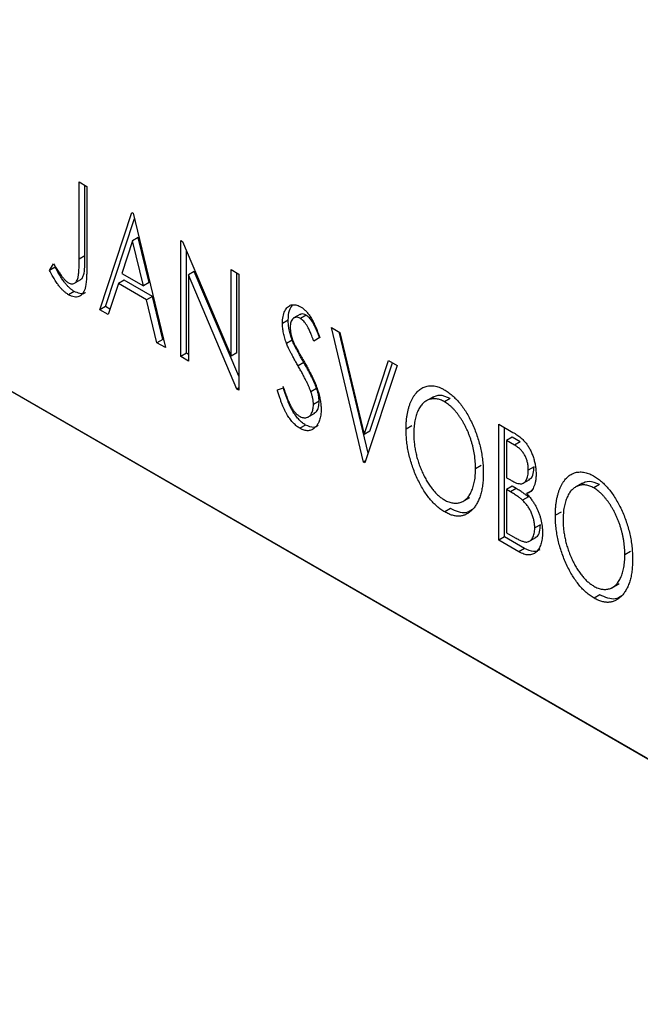
# Model space of a CAD drawing. Units: millimetres. Extents: x 15 to 459, y 5 to 292.
# Drawn here: x 91 to 107, y 32 to 56 of the extents above; entities that cross this region are included whole.
import ezdxf

# ---------------------------------------------------------------- set-up
doc = ezdxf.new("R2010")
doc.units = ezdxf.units.MM

msp = doc.modelspace()

# ---------------------------------------------------------------- linework, layer by layer
at = {"color": 7, "linetype": 'Continuous', "lineweight": 25}
for p, q in [((48.693, 71.129), (116.575, 31.951)), ((49.4, 70.72), (117.282, 31.542)), ((92.778, 51.81), (92.968, 51.7)), ((92.778, 49.909), (92.778, 51.81)), ((92.919, 49.99), (92.919, 51.728)), ((92.968, 51.7), (92.968, 49.77)), ((93.286, 48.659), (94.079, 51.059)), ((94.079, 51.059), (94.111, 51.041)), ((94.111, 51.041), (94.904, 47.725)), ((93.427, 48.74), (94.143, 50.906)), ((94.094, 50.361), (93.828, 49.555)), ((94.236, 50.443), (94.094, 50.361)), ((94.361, 49.247), (94.094, 50.361)), ((94.502, 49.329), (94.236, 50.443)), ((95.285, 50.363), (95.325, 50.34)), ((95.285, 47.505), (95.285, 50.363)), ((95.325, 50.34), (96.522, 47.518)), ((92.919, 49.99), (92.778, 49.909)), ((95.426, 47.587), (95.426, 50.101)), ((92.048, 49.629), (92.145, 49.794)), ((92.19, 49.711), (92.048, 49.629)), ((93.828, 49.555), (94.361, 49.247)), ((95.616, 49.603), (95.475, 49.522)), ((95.475, 49.522), (95.475, 47.395)), ((96.669, 46.706), (95.475, 49.522)), ((96.712, 47.019), (95.616, 49.603)), ((96.522, 49.649), (96.712, 49.539)), ((96.522, 47.518), (96.522, 49.649)), ((96.663, 47.599), (96.663, 49.568)), ((96.712, 49.539), (96.712, 46.681)), ((92.647, 49.305), (92.823, 49.407)), ((93.747, 49.308), (93.493, 48.539)), ((93.889, 49.39), (93.747, 49.308)), ((94.442, 48.907), (93.747, 49.308)), ((94.584, 48.989), (93.889, 49.39)), ((94.502, 49.329), (94.361, 49.247)), ((92.657, 49.111), (92.516, 49.03)), ((94.584, 48.989), (94.442, 48.907)), ((94.697, 47.844), (94.442, 48.907)), ((94.838, 47.926), (94.584, 48.989)), ((93.427, 48.74), (93.286, 48.659)), ((93.493, 48.539), (93.286, 48.659)), ((93.538, 48.676), (93.427, 48.74)), ((98.233, 48.551), (98.056, 48.449)), ((97.933, 48.405), (97.791, 48.323)), ((98.372, 48.525), (98.231, 48.443)), ((98.997, 48.221), (99.204, 48.101)), ((99.79, 44.905), (98.997, 48.221)), ((99.899, 45.121), (99.184, 48.113)), ((99.204, 48.101), (99.806, 45.586)), ((94.838, 47.926), (94.697, 47.844)), ((94.904, 47.725), (94.697, 47.844)), ((94.858, 47.914), (94.838, 47.926)), ((98.03, 47.913), (97.889, 47.831)), ((98.711, 47.975), (98.563, 47.885)), ((95.426, 47.587), (95.285, 47.505)), ((95.475, 47.558), (95.426, 47.587)), ((96.663, 47.599), (96.522, 47.518)), ((95.475, 47.395), (95.285, 47.505)), ((98.316, 47.359), (98.175, 47.278)), ((99.806, 45.586), (100.408, 47.406)), ((99.947, 45.667), (100.504, 47.351)), ((100.408, 47.406), (100.615, 47.287)), ((100.615, 47.287), (99.822, 44.886)), ((96.712, 46.731), (96.669, 46.706)), ((96.712, 46.681), (96.669, 46.706)), ((97.664, 46.683), (97.819, 46.739)), ((98.632, 46.721), (98.49, 46.64)), ((98.694, 46.405), (98.553, 46.323)), ((101.499, 46.509), (101.322, 46.407)), ((101.927, 46.473), (101.786, 46.391)), ((98.412, 46.01), (98.589, 46.112)), ((98.362, 45.819), (98.22, 45.737)), ((99.947, 45.667), (99.806, 45.586)), ((100.979, 45.799), (100.837, 45.717)), ((103.122, 45.84), (103.472, 45.638)), ((103.122, 42.982), (103.122, 45.84)), ((103.263, 43.064), (103.263, 45.759)), ((103.453, 45.519), (103.312, 45.437)), ((103.312, 45.437), (103.312, 44.521)), ((103.509, 45.323), (103.312, 45.437)), ((103.651, 45.405), (103.453, 45.519)), ((103.651, 45.405), (103.509, 45.323)), ((99.837, 44.932), (99.79, 44.905)), ((99.822, 44.886), (99.79, 44.905)), ((102.692, 44.824), (102.551, 44.742)), ((103.993, 44.787), (103.851, 44.706)), ((103.312, 44.521), (103.409, 44.465)), ((103.711, 44.378), (103.888, 44.48)), ((103.453, 44.31), (103.312, 44.228)), ((103.312, 44.228), (103.312, 43.165)), ((103.408, 44.172), (103.312, 44.228)), ((103.55, 44.254), (103.408, 44.172)), ((103.55, 44.254), (103.453, 44.31)), ((103.951, 44.208), (103.81, 44.127)), ((105.18, 44.385), (105.003, 44.283)), ((105.608, 44.349), (105.466, 44.267)), ((102.233, 43.933), (102.409, 44.035)), ((103.853, 44.045), (103.711, 43.964)), ((101.933, 43.758), (101.792, 43.676)), ((104.659, 43.674), (104.518, 43.593)), ((104.151, 43.362), (104.01, 43.281)), ((103.263, 43.064), (103.122, 42.982)), ((103.616, 42.696), (103.122, 42.982)), ((103.758, 42.778), (103.263, 43.064)), ((103.312, 43.165), (103.53, 43.04)), ((103.861, 42.946), (104.038, 43.048)), ((103.758, 42.778), (103.616, 42.696)), ((106.373, 42.7), (106.231, 42.618)), ((105.913, 41.809), (106.09, 41.911)), ((105.614, 41.633), (105.473, 41.552))]:
    msp.add_line(p, q, dxfattribs=at)
for points, knots in [([(92.804, 49.401), (92.81, 49.403), (92.841, 49.412), (92.874, 49.469), (92.926, 49.651), (92.922, 49.839), (92.919, 49.99)], [0, 0, 0, 0, 0.036245, 0.196673, 0.357228, 1, 1, 1, 1]), ([(92.145, 49.794), (92.168, 49.756), (92.212, 49.686), (92.276, 49.59), (92.333, 49.507), (92.371, 49.459), (92.389, 49.437)], [0, 0, 0, 0, 0.303905, 0.570015, 0.803145, 1, 1, 1, 1]), ([(92.514, 49.324), (92.527, 49.317), (92.553, 49.304), (92.591, 49.297), (92.627, 49.299), (92.661, 49.312), (92.692, 49.333), (92.717, 49.365), (92.738, 49.405), (92.751, 49.446), (92.758, 49.487), (92.764, 49.524), (92.768, 49.57), (92.772, 49.623), (92.775, 49.684), (92.777, 49.752), (92.778, 49.828), (92.778, 49.881), (92.778, 49.909)], [0, 0, 0, 0, 0.05143, 0.103052, 0.15552, 0.212577, 0.27266, 0.334111, 0.398439, 0.466869, 0.505867, 0.553042, 0.607761, 0.670156, 0.740863, 0.819278, 0.905433, 1, 1, 1, 1]), ([(92.968, 49.77), (92.968, 49.734), (92.968, 49.666), (92.965, 49.569), (92.962, 49.48), (92.957, 49.402), (92.951, 49.332), (92.943, 49.272), (92.935, 49.22), (92.92, 49.166), (92.898, 49.109), (92.865, 49.054), (92.822, 49.012), (92.774, 48.983), (92.718, 48.97), (92.655, 48.973), (92.587, 48.992), (92.54, 49.017), (92.516, 49.03)], [0, 0, 0, 0, 0.083899, 0.1611, 0.232056, 0.295923, 0.353646, 0.404849, 0.449994, 0.488518, 0.557361, 0.622785, 0.686317, 0.749131, 0.810623, 0.871852, 0.934311, 1, 1, 1, 1]), ([(92.516, 49.03), (92.497, 49.042), (92.459, 49.065), (92.402, 49.113), (92.346, 49.167), (92.29, 49.233), (92.232, 49.311), (92.173, 49.403), (92.11, 49.511), (92.07, 49.588), (92.048, 49.629)], [0, 0, 0, 0, 0.1000151, 0.2011156, 0.3049077, 0.4144967, 0.5344051, 0.6711115, 0.8264418, 1, 1, 1, 1]), ([(92.657, 49.111), (92.638, 49.123), (92.6, 49.147), (92.544, 49.194), (92.487, 49.249), (92.431, 49.314), (92.374, 49.392), (92.314, 49.485), (92.252, 49.592), (92.211, 49.67), (92.19, 49.711)], [0, 0, 0, 0, 0.1000151, 0.2011156, 0.3049077, 0.4144967, 0.5344051, 0.6711115, 0.8264418, 1, 1, 1, 1]), ([(92.389, 49.437), (92.399, 49.425), (92.42, 49.402), (92.451, 49.37), (92.483, 49.344), (92.503, 49.331), (92.514, 49.324)], [0, 0, 0, 0, 0.268645, 0.522008, 0.76502, 1, 1, 1, 1]), ([(92.935, 49.084), (92.928, 49.078), (92.892, 49.047), (92.794, 49.046), (92.703, 49.09), (92.657, 49.111)], [0, 0, 0, 0, 0.112067, 0.555818, 1, 1, 1, 1]), ([(97.791, 48.323), (97.792, 48.353), (97.793, 48.412), (97.804, 48.492), (97.822, 48.565), (97.847, 48.629), (97.878, 48.683), (97.915, 48.727), (97.959, 48.758), (98.007, 48.779), (98.06, 48.786), (98.115, 48.783), (98.174, 48.765), (98.213, 48.745), (98.233, 48.735)], [0, 0, 0, 0, 0.097075, 0.191344, 0.282451, 0.371966, 0.458433, 0.541678, 0.621656, 0.700881, 0.77837, 0.852844, 0.926089, 1, 1, 1, 1]), ([(97.933, 48.405), (97.936, 48.491), (97.943, 48.644), (98.014, 48.737), (98.045, 48.778)], [0, 0, 0, 0, 0.5625058, 1, 1, 1, 1]), ([(98.372, 48.525), (98.329, 48.545), (98.267, 48.573), (98.231, 48.541), (98.22, 48.532)], [0, 0, 0, 0, 0.716047, 1, 1, 1, 1]), ([(98.233, 48.735), (98.255, 48.721), (98.297, 48.694), (98.36, 48.638), (98.419, 48.57), (98.467, 48.505), (98.504, 48.446), (98.533, 48.395), (98.561, 48.339), (98.591, 48.277), (98.62, 48.21), (98.651, 48.136), (98.681, 48.058), (98.701, 48.003), (98.711, 47.975)], [0, 0, 0, 0, 0.095032, 0.190141, 0.287743, 0.390948, 0.447034, 0.508234, 0.57491, 0.647703, 0.726488, 0.811248, 0.902356, 1, 1, 1, 1]), ([(97.889, 47.831), (97.874, 47.874), (97.844, 47.958), (97.814, 48.084), (97.794, 48.207), (97.792, 48.284), (97.791, 48.323)], [0, 0, 0, 0, 0.250277, 0.498567, 0.746231, 1, 1, 1, 1]), ([(98.03, 47.913), (98.015, 47.955), (97.985, 48.04), (97.955, 48.165), (97.936, 48.288), (97.934, 48.365), (97.933, 48.405)], [0, 0, 0, 0, 0.250277, 0.498567, 0.746231, 1, 1, 1, 1]), ([(98.231, 48.443), (98.213, 48.452), (98.179, 48.47), (98.13, 48.477), (98.086, 48.468), (98.049, 48.444), (98.019, 48.406), (97.997, 48.357), (97.984, 48.296), (97.982, 48.249), (97.982, 48.225)], [0, 0, 0, 0, 0.118408, 0.23194, 0.345652, 0.468255, 0.594631, 0.723176, 0.85743, 1, 1, 1, 1]), ([(98.563, 47.885), (98.554, 47.908), (98.538, 47.952), (98.514, 48.015), (98.491, 48.072), (98.468, 48.124), (98.447, 48.171), (98.427, 48.212), (98.407, 48.249), (98.383, 48.289), (98.352, 48.333), (98.314, 48.379), (98.273, 48.416), (98.245, 48.434), (98.231, 48.443)], [0, 0, 0, 0, 0.109761, 0.210457, 0.303044, 0.386733, 0.462495, 0.530458, 0.591489, 0.643761, 0.738391, 0.826978, 0.913397, 1, 1, 1, 1]), ([(98.704, 47.967), (98.696, 47.99), (98.68, 48.033), (98.655, 48.096), (98.632, 48.154), (98.61, 48.206), (98.588, 48.252), (98.568, 48.294), (98.549, 48.33), (98.524, 48.371), (98.494, 48.415), (98.455, 48.46), (98.414, 48.498), (98.386, 48.516), (98.372, 48.525)], [0, 0, 0, 0, 0.109761, 0.210457, 0.303044, 0.386733, 0.462495, 0.530458, 0.591489, 0.643761, 0.738391, 0.826978, 0.913397, 1, 1, 1, 1]), ([(97.982, 48.225), (97.983, 48.194), (97.985, 48.131), (98.001, 48.047), (98.021, 47.976), (98.042, 47.918), (98.066, 47.855), (98.086, 47.812), (98.097, 47.789)], [0, 0, 0, 0, 0.228531, 0.45681, 0.576526, 0.706578, 0.846613, 1, 1, 1, 1]), ([(98.175, 47.278), (98.156, 47.31), (98.121, 47.371), (98.072, 47.46), (98.028, 47.541), (97.99, 47.614), (97.957, 47.68), (97.928, 47.737), (97.907, 47.787), (97.894, 47.817), (97.889, 47.831)], [0, 0, 0, 0, 0.177356, 0.339757, 0.487156, 0.618928, 0.736628, 0.838759, 0.926646, 1, 1, 1, 1]), ([(98.316, 47.359), (98.298, 47.391), (98.262, 47.453), (98.214, 47.542), (98.169, 47.623), (98.131, 47.696), (98.098, 47.761), (98.07, 47.819), (98.048, 47.868), (98.036, 47.899), (98.03, 47.913)], [0, 0, 0, 0, 0.177356, 0.339757, 0.487156, 0.618928, 0.736628, 0.838759, 0.926646, 1, 1, 1, 1]), ([(98.097, 47.789), (98.1, 47.782), (98.109, 47.763), (98.126, 47.732), (98.148, 47.692), (98.175, 47.644), (98.207, 47.587), (98.244, 47.522), (98.286, 47.448), (98.316, 47.397), (98.332, 47.369)], [0, 0, 0, 0, 0.053874, 0.12809, 0.22081, 0.33715, 0.472011, 0.627424, 0.80342, 1, 1, 1, 1]), ([(98.632, 46.721), (98.624, 46.742), (98.608, 46.786), (98.579, 46.853), (98.546, 46.925), (98.509, 47.003), (98.467, 47.085), (98.421, 47.172), (98.371, 47.264), (98.335, 47.327), (98.316, 47.359)], [0, 0, 0, 0, 0.095491, 0.198878, 0.310435, 0.431154, 0.55966, 0.697604, 0.844351, 1, 1, 1, 1]), ([(98.332, 47.369), (98.35, 47.336), (98.387, 47.27), (98.439, 47.174), (98.487, 47.083), (98.53, 46.996), (98.568, 46.913), (98.602, 46.836), (98.631, 46.762), (98.663, 46.671), (98.694, 46.563), (98.723, 46.439), (98.74, 46.32), (98.742, 46.246), (98.743, 46.209)], [0, 0, 0, 0, 0.088471, 0.172073, 0.251266, 0.325804, 0.395707, 0.46152, 0.523119, 0.580982, 0.690049, 0.795361, 0.898362, 1, 1, 1, 1]), ([(98.49, 46.64), (98.482, 46.661), (98.466, 46.704), (98.438, 46.771), (98.405, 46.844), (98.368, 46.921), (98.326, 47.003), (98.28, 47.09), (98.229, 47.183), (98.193, 47.245), (98.175, 47.278)], [0, 0, 0, 0, 0.095491, 0.198878, 0.310435, 0.431154, 0.55966, 0.697604, 0.844351, 1, 1, 1, 1]), ([(98.22, 45.737), (98.207, 45.746), (98.179, 45.762), (98.139, 45.793), (98.099, 45.827), (98.06, 45.866), (98.022, 45.907), (97.986, 45.953), (97.95, 46.003), (97.915, 46.057), (97.881, 46.116), (97.848, 46.181), (97.816, 46.251), (97.784, 46.326), (97.753, 46.408), (97.722, 46.494), (97.692, 46.587), (97.674, 46.65), (97.664, 46.683)], [0, 0, 0, 0, 0.050401, 0.099477, 0.148757, 0.198426, 0.248573, 0.299351, 0.352232, 0.407099, 0.464735, 0.526817, 0.592869, 0.664026, 0.74, 0.821485, 0.907841, 1, 1, 1, 1]), ([(98.362, 45.819), (98.348, 45.827), (98.321, 45.844), (98.28, 45.875), (98.24, 45.908), (98.201, 45.947), (98.164, 45.989), (98.127, 46.035), (98.091, 46.085), (98.056, 46.139), (98.022, 46.198), (97.989, 46.262), (97.957, 46.332), (97.926, 46.408), (97.894, 46.489), (97.864, 46.576), (97.834, 46.669), (97.815, 46.732), (97.806, 46.765)], [0, 0, 0, 0, 0.050401, 0.099477, 0.148757, 0.198426, 0.248573, 0.299351, 0.352232, 0.407099, 0.464735, 0.526817, 0.592869, 0.664026, 0.74, 0.821485, 0.907841, 1, 1, 1, 1]), ([(97.819, 46.739), (97.833, 46.693), (97.859, 46.607), (97.903, 46.484), (97.949, 46.375), (97.997, 46.28), (98.046, 46.198), (98.098, 46.13), (98.151, 46.075), (98.188, 46.05), (98.207, 46.039)], [0, 0, 0, 0, 0.1767912, 0.3356218, 0.4771242, 0.6026686, 0.714215, 0.8152475, 0.9089404, 1, 1, 1, 1]), ([(98.553, 46.323), (98.552, 46.347), (98.55, 46.396), (98.539, 46.474), (98.518, 46.556), (98.5, 46.611), (98.49, 46.64)], [0, 0, 0, 0, 0.2432962, 0.4902288, 0.739756, 1, 1, 1, 1]), ([(98.694, 46.405), (98.693, 46.429), (98.692, 46.478), (98.68, 46.556), (98.66, 46.637), (98.641, 46.693), (98.632, 46.721)], [0, 0, 0, 0, 0.2432962, 0.4902288, 0.739756, 1, 1, 1, 1]), ([(100.837, 45.717), (100.838, 45.751), (100.838, 45.818), (100.844, 45.915), (100.854, 46.007), (100.868, 46.096), (100.885, 46.181), (100.908, 46.261), (100.932, 46.338), (100.963, 46.409), (100.994, 46.476), (101.031, 46.536), (101.07, 46.59), (101.111, 46.637), (101.156, 46.678), (101.203, 46.713), (101.253, 46.741), (101.306, 46.763), (101.36, 46.778), (101.417, 46.786), (101.474, 46.787), (101.532, 46.782), (101.592, 46.769), (101.653, 46.749), (101.715, 46.724), (101.756, 46.701), (101.777, 46.689)], [0, 0, 0, 0, 0.049492, 0.098251, 0.146384, 0.194002, 0.240888, 0.287551, 0.333966, 0.380168, 0.425721, 0.469857, 0.512716, 0.554193, 0.595005, 0.634988, 0.674496, 0.713541, 0.751902, 0.788852, 0.824908, 0.860424, 0.895148, 0.929882, 0.964948, 1, 1, 1, 1]), ([(101.777, 46.689), (101.811, 46.669), (101.877, 46.628), (101.974, 46.551), (102.067, 46.463), (102.156, 46.365), (102.24, 46.254), (102.32, 46.133), (102.396, 46), (102.466, 45.858), (102.531, 45.71), (102.587, 45.559), (102.634, 45.408), (102.674, 45.254), (102.704, 45.1), (102.725, 44.944), (102.738, 44.787), (102.74, 44.684), (102.741, 44.632)], [0, 0, 0, 0, 0.056131, 0.110545, 0.164491, 0.218586, 0.273798, 0.330703, 0.390429, 0.453626, 0.518469, 0.583082, 0.648579, 0.714923, 0.783008, 0.852756, 0.925156, 1, 1, 1, 1]), ([(98.564, 46.114), (98.587, 46.124), (98.643, 46.148), (98.683, 46.259), (98.69, 46.356), (98.694, 46.405)], [0, 0, 0, 0, 0.250501, 0.625164, 1, 1, 1, 1]), ([(101.786, 46.391), (101.769, 46.401), (101.736, 46.419), (101.687, 46.439), (101.638, 46.454), (101.59, 46.464), (101.543, 46.467), (101.497, 46.467), (101.451, 46.459), (101.406, 46.447), (101.362, 46.43), (101.322, 46.407), (101.283, 46.379), (101.247, 46.347), (101.213, 46.31), (101.182, 46.267), (101.153, 46.22), (101.118, 46.15), (101.081, 46.051), (101.05, 45.918), (101.031, 45.77), (101.029, 45.663), (101.028, 45.608)], [0, 0, 0, 0, 0.03454, 0.069048, 0.103375, 0.138192, 0.173903, 0.210488, 0.248023, 0.287023, 0.326706, 0.366485, 0.406812, 0.447616, 0.489067, 0.531328, 0.574858, 0.619502, 0.710322, 0.803659, 0.899813, 1, 1, 1, 1]), ([(101.927, 46.473), (101.837, 46.511), (101.668, 46.581), (101.543, 46.52), (101.485, 46.492)], [0, 0, 0, 0, 0.533707, 1, 1, 1, 1]), ([(102.551, 44.742), (102.55, 44.77), (102.55, 44.825), (102.544, 44.91), (102.537, 44.993), (102.526, 45.077), (102.512, 45.16), (102.495, 45.243), (102.474, 45.326), (102.451, 45.408), (102.425, 45.49), (102.396, 45.569), (102.365, 45.647), (102.331, 45.723), (102.295, 45.797), (102.256, 45.868), (102.214, 45.939), (102.17, 46.006), (102.125, 46.07), (102.079, 46.131), (102.032, 46.186), (101.984, 46.237), (101.935, 46.283), (101.886, 46.324), (101.836, 46.361), (101.802, 46.381), (101.786, 46.391)], [0, 0, 0, 0, 0.050197, 0.099466, 0.147511, 0.194852, 0.24129, 0.286885, 0.332088, 0.377015, 0.421156, 0.464197, 0.506282, 0.547566, 0.588214, 0.628632, 0.668531, 0.708592, 0.747983, 0.785918, 0.822915, 0.859045, 0.89462, 0.929721, 0.96467, 1, 1, 1, 1]), ([(98.207, 46.039), (98.222, 46.03), (98.253, 46.014), (98.299, 46.001), (98.343, 45.996), (98.384, 46.002), (98.424, 46.014), (98.457, 46.038), (98.487, 46.069), (98.51, 46.109), (98.529, 46.155), (98.542, 46.206), (98.552, 46.262), (98.552, 46.303), (98.553, 46.323)], [0, 0, 0, 0, 0.0773839, 0.1534457, 0.2315016, 0.3128802, 0.3958337, 0.4783391, 0.56194, 0.6478588, 0.7356823, 0.8230981, 0.9104213, 1, 1, 1, 1]), ([(98.743, 46.209), (98.742, 46.184), (98.741, 46.134), (98.735, 46.064), (98.723, 45.998), (98.706, 45.939), (98.684, 45.884), (98.658, 45.835), (98.627, 45.791), (98.592, 45.753), (98.553, 45.722), (98.512, 45.698), (98.469, 45.684), (98.423, 45.677), (98.375, 45.68), (98.326, 45.69), (98.274, 45.708), (98.238, 45.728), (98.22, 45.737)], [0, 0, 0, 0, 0.070702, 0.139642, 0.206754, 0.273023, 0.338747, 0.404078, 0.469282, 0.535543, 0.600284, 0.661802, 0.720349, 0.776687, 0.832368, 0.887225, 0.942968, 1, 1, 1, 1]), ([(98.669, 45.804), (98.635, 45.783), (98.552, 45.734), (98.432, 45.787), (98.362, 45.819)], [0, 0, 0, 0, 0.40941, 1, 1, 1, 1]), ([(101.792, 43.676), (101.759, 43.696), (101.694, 43.736), (101.599, 43.813), (101.507, 43.899), (101.42, 43.998), (101.337, 44.108), (101.257, 44.23), (101.182, 44.362), (101.112, 44.504), (101.047, 44.652), (100.991, 44.803), (100.943, 44.954), (100.905, 45.106), (100.874, 45.258), (100.853, 45.411), (100.84, 45.565), (100.838, 45.666), (100.837, 45.717)], [0, 0, 0, 0, 0.055606, 0.109544, 0.163174, 0.217197, 0.272517, 0.329979, 0.390531, 0.454216, 0.519739, 0.585029, 0.650959, 0.71738, 0.785169, 0.85455, 0.926043, 1, 1, 1, 1]), ([(103.472, 45.638), (103.489, 45.628), (103.522, 45.609), (103.57, 45.576), (103.616, 45.544), (103.658, 45.511), (103.697, 45.477), (103.733, 45.442), (103.767, 45.406), (103.807, 45.357), (103.852, 45.291), (103.901, 45.206), (103.942, 45.112), (103.978, 45.013), (104.006, 44.91), (104.027, 44.806), (104.04, 44.702), (104.041, 44.635), (104.042, 44.601)], [0, 0, 0, 0, 0.053906, 0.104305, 0.151807, 0.19714, 0.238869, 0.278692, 0.316527, 0.352266, 0.422227, 0.494054, 0.569963, 0.650628, 0.734938, 0.820163, 0.908697, 1, 1, 1, 1]), ([(101.028, 45.608), (101.028, 45.567), (101.029, 45.485), (101.04, 45.36), (101.057, 45.236), (101.082, 45.113), (101.113, 44.99), (101.151, 44.869), (101.196, 44.748), (101.248, 44.63), (101.304, 44.517), (101.365, 44.411), (101.427, 44.315), (101.493, 44.228), (101.562, 44.149), (101.634, 44.08), (101.709, 44.02), (101.76, 43.989), (101.786, 43.973)], [0, 0, 0, 0, 0.075364, 0.147921, 0.218039, 0.286465, 0.353628, 0.419663, 0.485069, 0.550645, 0.614366, 0.674536, 0.731509, 0.786259, 0.839755, 0.892579, 0.945856, 1, 1, 1, 1]), ([(103.851, 44.706), (103.851, 44.737), (103.849, 44.797), (103.834, 44.89), (103.808, 44.978), (103.777, 45.048), (103.748, 45.1), (103.723, 45.138), (103.694, 45.173), (103.663, 45.207), (103.629, 45.239), (103.592, 45.27), (103.552, 45.298), (103.524, 45.315), (103.509, 45.323)], [0, 0, 0, 0, 0.140797, 0.268575, 0.386016, 0.497893, 0.553112, 0.609337, 0.665722, 0.725527, 0.787264, 0.853788, 0.924485, 1, 1, 1, 1]), ([(101.786, 43.973), (101.803, 43.963), (101.837, 43.944), (101.888, 43.923), (101.938, 43.906), (101.987, 43.896), (102.035, 43.891), (102.083, 43.89), (102.128, 43.897), (102.173, 43.908), (102.216, 43.925), (102.258, 43.946), (102.296, 43.974), (102.332, 44.005), (102.365, 44.043), (102.397, 44.085), (102.425, 44.132), (102.46, 44.202), (102.496, 44.301), (102.528, 44.433), (102.547, 44.581), (102.549, 44.688), (102.551, 44.742)], [0, 0, 0, 0, 0.036214, 0.071652, 0.107277, 0.142702, 0.178733, 0.215262, 0.252561, 0.291103, 0.330244, 0.369735, 0.409519, 0.449995, 0.490909, 0.533111, 0.576115, 0.620697, 0.711715, 0.804666, 0.900297, 1, 1, 1, 1]), ([(103.409, 44.465), (103.437, 44.45), (103.488, 44.421), (103.56, 44.389), (103.62, 44.372), (103.67, 44.368), (103.711, 44.377), (103.746, 44.397), (103.778, 44.427), (103.804, 44.468), (103.825, 44.517), (103.84, 44.573), (103.85, 44.636), (103.851, 44.682), (103.851, 44.706)], [0, 0, 0, 0, 0.116889, 0.218398, 0.304414, 0.37771, 0.445617, 0.515359, 0.588246, 0.665563, 0.746226, 0.828862, 0.912464, 1, 1, 1, 1]), ([(103.863, 44.486), (103.878, 44.489), (103.938, 44.497), (103.978, 44.619), (103.988, 44.731), (103.993, 44.787)], [0, 0, 0, 0, 0.146581, 0.57292, 1, 1, 1, 1]), ([(104.518, 43.593), (104.518, 43.627), (104.519, 43.694), (104.525, 43.79), (104.535, 43.883), (104.549, 43.972), (104.566, 44.057), (104.588, 44.137), (104.613, 44.214), (104.643, 44.285), (104.675, 44.352), (104.712, 44.411), (104.75, 44.465), (104.791, 44.513), (104.836, 44.554), (104.883, 44.589), (104.933, 44.617), (104.986, 44.638), (105.041, 44.654), (105.097, 44.661), (105.155, 44.663), (105.213, 44.657), (105.273, 44.645), (105.333, 44.625), (105.395, 44.6), (105.437, 44.577), (105.458, 44.565)], [0, 0, 0, 0, 0.049492, 0.098251, 0.146384, 0.194002, 0.240888, 0.287551, 0.333966, 0.380168, 0.425721, 0.469857, 0.512716, 0.554193, 0.595005, 0.634988, 0.674496, 0.713541, 0.751902, 0.788852, 0.824908, 0.860424, 0.895148, 0.929882, 0.964948, 1, 1, 1, 1]), ([(102.741, 44.632), (102.74, 44.581), (102.738, 44.481), (102.725, 44.34), (102.704, 44.21), (102.674, 44.09), (102.634, 43.982), (102.587, 43.885), (102.531, 43.798), (102.467, 43.724), (102.397, 43.663), (102.322, 43.616), (102.244, 43.585), (102.16, 43.571), (102.074, 43.572), (101.983, 43.591), (101.889, 43.624), (101.824, 43.659), (101.792, 43.676)], [0, 0, 0, 0, 0.0748233, 0.1471867, 0.2171589, 0.285461, 0.3525416, 0.4183948, 0.4839564, 0.5494938, 0.6131851, 0.6731484, 0.7303836, 0.7852873, 0.8390007, 0.8919241, 0.9454104, 1, 1, 1, 1]), ([(104.042, 44.601), (104.041, 44.57), (104.04, 44.508), (104.028, 44.425), (104.01, 44.349), (103.984, 44.283), (103.952, 44.226), (103.911, 44.181), (103.864, 44.147), (103.828, 44.133), (103.81, 44.127)], [0, 0, 0, 0, 0.137208, 0.269039, 0.397397, 0.523035, 0.644905, 0.764502, 0.881589, 1, 1, 1, 1]), ([(105.608, 44.349), (105.517, 44.386), (105.348, 44.457), (105.224, 44.396), (105.165, 44.368)], [0, 0, 0, 0, 0.533707, 1, 1, 1, 1]), ([(105.458, 44.565), (105.491, 44.544), (105.558, 44.504), (105.655, 44.427), (105.747, 44.339), (105.837, 44.24), (105.921, 44.13), (106.001, 44.008), (106.076, 43.876), (106.147, 43.734), (106.211, 43.586), (106.268, 43.435), (106.315, 43.283), (106.355, 43.13), (106.385, 42.975), (106.406, 42.82), (106.419, 42.663), (106.421, 42.56), (106.421, 42.508)], [0, 0, 0, 0, 0.0561311, 0.1105447, 0.1644907, 0.2185862, 0.2737983, 0.3307026, 0.3904289, 0.4536263, 0.5184695, 0.583082, 0.6485794, 0.7149233, 0.7830084, 0.8527563, 0.9251557, 1, 1, 1, 1]), ([(103.711, 43.964), (103.703, 43.971), (103.686, 43.987), (103.658, 44.01), (103.626, 44.034), (103.59, 44.059), (103.551, 44.086), (103.507, 44.113), (103.459, 44.143), (103.426, 44.162), (103.408, 44.172)], [0, 0, 0, 0, 0.081178, 0.174161, 0.279329, 0.398558, 0.528939, 0.673581, 0.829519, 1, 1, 1, 1]), ([(103.853, 44.045), (103.845, 44.053), (103.828, 44.069), (103.8, 44.091), (103.768, 44.115), (103.732, 44.14), (103.692, 44.168), (103.648, 44.195), (103.6, 44.225), (103.567, 44.244), (103.55, 44.254)], [0, 0, 0, 0, 0.081178, 0.174161, 0.279329, 0.398558, 0.528939, 0.673581, 0.829519, 1, 1, 1, 1]), ([(105.466, 44.267), (105.45, 44.276), (105.416, 44.295), (105.367, 44.315), (105.319, 44.33), (105.271, 44.34), (105.224, 44.343), (105.177, 44.342), (105.132, 44.335), (105.087, 44.323), (105.043, 44.306), (105.003, 44.282), (104.964, 44.255), (104.928, 44.223), (104.894, 44.185), (104.862, 44.143), (104.834, 44.095), (104.799, 44.025), (104.762, 43.927), (104.731, 43.794), (104.712, 43.646), (104.709, 43.539), (104.708, 43.484)], [0, 0, 0, 0, 0.03454, 0.069048, 0.103375, 0.138192, 0.173903, 0.210488, 0.248023, 0.287023, 0.326706, 0.366485, 0.406812, 0.447616, 0.489067, 0.531328, 0.574858, 0.619502, 0.710322, 0.803659, 0.899813, 1, 1, 1, 1]), ([(106.231, 42.618), (106.231, 42.646), (106.23, 42.701), (106.225, 42.785), (106.218, 42.869), (106.207, 42.952), (106.193, 43.036), (106.175, 43.119), (106.155, 43.202), (106.132, 43.284), (106.105, 43.366), (106.077, 43.445), (106.045, 43.523), (106.012, 43.599), (105.975, 43.673), (105.936, 43.744), (105.895, 43.814), (105.851, 43.882), (105.806, 43.946), (105.759, 44.006), (105.712, 44.061), (105.665, 44.113), (105.616, 44.159), (105.566, 44.2), (105.517, 44.237), (105.483, 44.257), (105.466, 44.267)], [0, 0, 0, 0, 0.050197, 0.099466, 0.147511, 0.194852, 0.24129, 0.286885, 0.332088, 0.377015, 0.421156, 0.464197, 0.506282, 0.547566, 0.588214, 0.628632, 0.668531, 0.708592, 0.747983, 0.785918, 0.822915, 0.859045, 0.89462, 0.929721, 0.96467, 1, 1, 1, 1]), ([(104.01, 43.281), (104.009, 43.311), (104.007, 43.37), (103.992, 43.463), (103.967, 43.556), (103.932, 43.648), (103.888, 43.737), (103.837, 43.82), (103.777, 43.898), (103.733, 43.941), (103.711, 43.964)], [0, 0, 0, 0, 0.135342, 0.264389, 0.389334, 0.513373, 0.636014, 0.755586, 0.87572, 1, 1, 1, 1]), ([(103.81, 44.127), (103.833, 44.101), (103.877, 44.051), (103.938, 43.973), (103.99, 43.898), (104.034, 43.822), (104.072, 43.746), (104.105, 43.669), (104.134, 43.588), (104.157, 43.505), (104.177, 43.422), (104.191, 43.337), (104.198, 43.253), (104.2, 43.198), (104.2, 43.171)], [0, 0, 0, 0, 0.096823, 0.185569, 0.268164, 0.344708, 0.419463, 0.494956, 0.573874, 0.654742, 0.738468, 0.822898, 0.910446, 1, 1, 1, 1]), ([(102.473, 43.737), (102.422, 43.701), (102.28, 43.605), (102.068, 43.698), (101.933, 43.758)], [0, 0, 0, 0, 0.366411, 1, 1, 1, 1]), ([(105.473, 41.552), (105.44, 41.572), (105.375, 41.612), (105.279, 41.689), (105.188, 41.775), (105.101, 41.874), (105.017, 41.984), (104.938, 42.105), (104.863, 42.238), (104.792, 42.38), (104.728, 42.528), (104.672, 42.678), (104.624, 42.83), (104.586, 42.981), (104.554, 43.134), (104.534, 43.287), (104.52, 43.441), (104.519, 43.542), (104.518, 43.593)], [0, 0, 0, 0, 0.055606, 0.109544, 0.163174, 0.217197, 0.272517, 0.329979, 0.390531, 0.454216, 0.519739, 0.585029, 0.650959, 0.71738, 0.785169, 0.85455, 0.926043, 1, 1, 1, 1]), ([(104.708, 43.484), (104.709, 43.442), (104.71, 43.361), (104.721, 43.236), (104.738, 43.112), (104.762, 42.989), (104.793, 42.866), (104.832, 42.745), (104.877, 42.624), (104.929, 42.506), (104.985, 42.392), (105.045, 42.287), (105.108, 42.19), (105.174, 42.103), (105.243, 42.025), (105.315, 41.956), (105.389, 41.896), (105.44, 41.864), (105.466, 41.849)], [0, 0, 0, 0, 0.075364, 0.147921, 0.218039, 0.286465, 0.353628, 0.419663, 0.485069, 0.550645, 0.614366, 0.674536, 0.731509, 0.786259, 0.839755, 0.892579, 0.945856, 1, 1, 1, 1]), ([(103.53, 43.04), (103.545, 43.031), (103.575, 43.014), (103.618, 42.991), (103.659, 42.973), (103.695, 42.959), (103.729, 42.946), (103.76, 42.939), (103.787, 42.935), (103.819, 42.935), (103.856, 42.943), (103.894, 42.964), (103.928, 42.996), (103.957, 43.038), (103.98, 43.088), (103.998, 43.145), (104.008, 43.21), (104.009, 43.257), (104.01, 43.281)], [0, 0, 0, 0, 0.061868, 0.119176, 0.172734, 0.222064, 0.267747, 0.310229, 0.348968, 0.384281, 0.452908, 0.52318, 0.596359, 0.674467, 0.755253, 0.835612, 0.916962, 1, 1, 1, 1]), ([(104.013, 43.053), (104.027, 43.055), (104.088, 43.063), (104.134, 43.185), (104.146, 43.303), (104.151, 43.362)], [0, 0, 0, 0, 0.12284, 0.561294, 1, 1, 1, 1]), ([(104.2, 43.171), (104.2, 43.143), (104.199, 43.089), (104.191, 43.013), (104.179, 42.943), (104.162, 42.879), (104.139, 42.821), (104.112, 42.769), (104.08, 42.724), (104.043, 42.685), (104.002, 42.654), (103.957, 42.632), (103.908, 42.619), (103.857, 42.615), (103.801, 42.621), (103.742, 42.637), (103.681, 42.661), (103.638, 42.684), (103.616, 42.696)], [0, 0, 0, 0, 0.070816, 0.13907, 0.205148, 0.269475, 0.332965, 0.396075, 0.458429, 0.521375, 0.582893, 0.642927, 0.700913, 0.758215, 0.816277, 0.875544, 0.93643, 1, 1, 1, 1]), ([(104.131, 42.74), (104.083, 42.718), (103.977, 42.671), (103.835, 42.741), (103.758, 42.778)], [0, 0, 0, 0, 0.459674, 1, 1, 1, 1]), ([(105.466, 41.849), (105.483, 41.839), (105.518, 41.82), (105.569, 41.798), (105.619, 41.782), (105.668, 41.772), (105.716, 41.766), (105.763, 41.766), (105.809, 41.773), (105.854, 41.783), (105.897, 41.801), (105.938, 41.822), (105.976, 41.85), (106.013, 41.881), (106.046, 41.919), (106.077, 41.96), (106.105, 42.008), (106.141, 42.078), (106.177, 42.177), (106.209, 42.309), (106.227, 42.457), (106.23, 42.564), (106.231, 42.618)], [0, 0, 0, 0, 0.036214, 0.071652, 0.107277, 0.142702, 0.178733, 0.215262, 0.252561, 0.291103, 0.330244, 0.369735, 0.409519, 0.449995, 0.490909, 0.533111, 0.576115, 0.620697, 0.711715, 0.804666, 0.900297, 1, 1, 1, 1]), ([(106.421, 42.508), (106.421, 42.457), (106.419, 42.357), (106.406, 42.216), (106.385, 42.085), (106.354, 41.966), (106.315, 41.858), (106.268, 41.76), (106.212, 41.674), (106.147, 41.6), (106.077, 41.538), (106.002, 41.492), (105.924, 41.461), (105.841, 41.447), (105.754, 41.448), (105.664, 41.467), (105.569, 41.5), (105.505, 41.534), (105.473, 41.552)], [0, 0, 0, 0, 0.074823, 0.147187, 0.217159, 0.285461, 0.352542, 0.418395, 0.483956, 0.549494, 0.613185, 0.673148, 0.730384, 0.785287, 0.839001, 0.891924, 0.94541, 1, 1, 1, 1]), ([(106.154, 41.612), (106.102, 41.577), (105.961, 41.48), (105.748, 41.574), (105.614, 41.633)], [0, 0, 0, 0, 0.366411, 1, 1, 1, 1])]:
    msp.add_open_spline(points, degree=3, knots=knots, dxfattribs=at)

doc.saveas('drawing.dxf')
